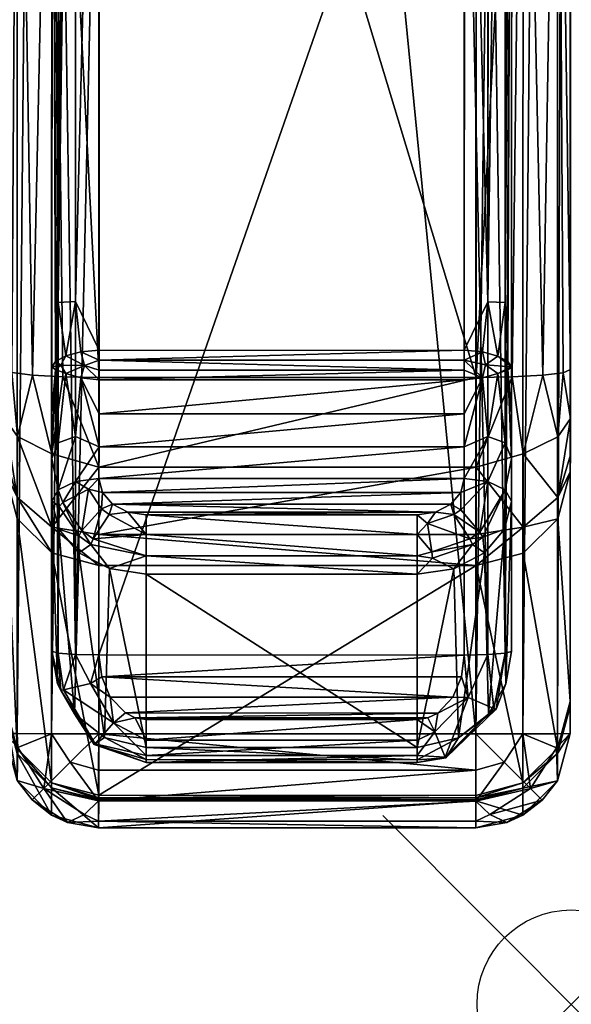
# Model space of a CAD drawing. Extents: x 0 to 30, y -34.6 to 0.
# Drawn here: x 27 to 30, y -34.6 to -29.4 of the extents above; entities that cross this region are included whole.
import ezdxf

# ---------------------------------------------------------------- set-up
doc = ezdxf.new("R2010")
doc.units = 0
doc.header["$LTSCALE"] = 2
doc.header["$PDMODE"] = 35
for name, color, linetype in [('AFUCH-3-ARFB', 5, 'Continuous'), ('AFUCH-3-CPPT', 4, 'Continuous'), ('AFUCH-P', 2, 'Continuous')]:
    doc.layers.add(name, color=color, linetype=linetype)

msp = doc.modelspace()

# ---------------------------------------------------------------- linework, layer by layer
at = {"layer": 'AFUCH-P'}
msp.add_point((29.9709, -34.574), dxfattribs=at)

# ---------------------------------------------------------------- meshes
at = {"layer": 'AFUCH-3-ARFB'}
mesh = msp.add_polyface(dxfattribs=at)
corners = [(29.4658, -31.2527, 23.0226), (29.717, -26.4117, 23.0017), (29.4674, -24.653, 22.9889), (29.8193, -31.241, 22.8766), (29.9, -26.4174, 22.8188), (29.7201, -12.8632, 21.0231), (29.4689, -18.0967, 22.232), (29.7186, -19.5809, 22.3998), (29.9016, -19.6074, 22.2187), (29.9277, -31.2277, 22.715), (29.9658, -31.2112, 22.524), (29.9689, -18.1731, 21.7378), (29.9674, -24.6705, 22.489), (29.4689, -12.8026, 2.1131), (29.7189, -12.8025, 2.1801), (29.4641, -33.1407, 2.1581), (29.7141, -33.1407, 2.2251), (29.9689, -12.8016, 2.6131), (29.8971, -33.1403, 2.4081), (29.9019, -12.8022, 2.3631), (29.9641, -33.1398, 2.6581), (26.9689, -12.8009, 2.6133), (27.0359, -12.8015, 2.3633), (26.9641, -33.139, 2.6583), (27.0311, -33.1396, 2.4083), (27.4689, -12.8021, 2.1133), (27.2141, -33.1401, 2.2253), (27.2189, -12.8019, 2.1803), (27.4641, -33.1403, 2.1582), (26.9658, -31.2104, 22.5242), (27.034, -26.4167, 22.8189), (26.9674, -24.6698, 22.4892), (27.0038, -31.227, 22.7148), (27.1122, -31.2404, 22.8766), (27.217, -26.4111, 23.0018), (27.037, -12.9095, 20.8464), (26.9689, -18.1724, 21.738), (27.0355, -19.6067, 22.2188), (27.2186, -19.5803, 22.3999), (27.2744, -31.2491, 22.9847), (27.4689, -18.0963, 22.2321), (27.4674, -24.6525, 22.989), (27.4658, -31.2522, 23.0227), (29.9646, -32.9702, 10.6749), (29.9656, -31.7526, 21.9711), (29.9646, -32.9953, 10.278), (26.9646, -32.9946, 10.2781), (26.9646, -32.9695, 10.6751)]
mesh.append_faces([[corners[k] for k in face] for face in [(0, 1, 2, 2), (1, 3, 4, 4), (5, 6, 7, 7), (1, 7, 2, 2), (3, 9, 4, 4), (11, 8, 12, 12), (12, 8, 4, 4), (2, 7, 6, 6), (32, 33, 30, 30), (30, 33, 34, 34), (35, 36, 37, 37), (30, 37, 31, 31), (33, 39, 34, 34), (40, 38, 41, 41), (41, 38, 34, 34), (41, 34, 42, 42), (31, 37, 36, 36)]])
mesh.append_faces([[corners[k] for k in face] for face in [(15, 14, 16, 16), (19, 16, 14, 14), (23, 22, 24, 24), (25, 26, 27, 27), (27, 24, 22, 22), (29, 30, 31, 31)]], dxfattribs={"vtx0": -1})
mesh.append_faces([[corners[k] for k in face] for face in [(21, 22, 23, 23), (12, 43, 11, 11), (10, 44, 12, 12), (36, 47, 31, 31)]], dxfattribs={"vtx0": -1, "vtx1": -1})
mesh.append_faces([[corners[k] for k in face] for face in [(11, 43, 17, 17), (45, 17, 43, 43), (21, 46, 47, 47), (21, 47, 36, 36)]], dxfattribs={"vtx0": -1, "vtx1": -1, "vtx3": -1})
mesh.append_faces([[corners[k] for k in face] for face in [(17, 18, 19, 19)]], dxfattribs={"vtx0": -1, "vtx3": -1})
mesh.append_faces([[corners[k] for k in face] for face in [(1, 4, 7, 7), (9, 10, 4, 4), (12, 4, 10, 10), (13, 14, 15, 15), (18, 16, 19, 19), (26, 24, 27, 27), (30, 34, 37, 37), (20, 17, 45, 45), (23, 46, 21, 21), (42, 0, 41, 41), (40, 41, 6, 6), (13, 15, 25, 25)]], dxfattribs={"vtx1": -1})
mesh.append_faces([[corners[k] for k in face] for face in [(5, 7, 8, 8), (4, 8, 7, 7), (17, 20, 18, 18), (25, 28, 26, 26), (29, 32, 30, 30), (35, 37, 38, 38), (34, 38, 37, 37), (0, 2, 41, 41), (41, 2, 6, 6), (15, 28, 25, 25)]], dxfattribs={"vtx3": -1})
mesh = msp.add_polyface(dxfattribs=at)
corners = [(29.4658, -31.2527, 23.0226), (29.6571, -31.2497, 22.9846), (29.717, -26.4117, 23.0017), (29.8193, -31.241, 22.8766), (29.9658, -31.2112, 22.524), (29.9277, -31.2277, 22.715), (29.9657, -31.4702, 22.4292), (29.8987, -31.567, 22.6629), (29.8986, -32.0011, 21.9979), (29.9656, -31.7526, 21.9711), (29.8986, -31.8879, 22.3433), (29.7156, -32.0462, 22.4352), (29.7155, -32.183, 22.0175), (29.9657, -31.6632, 22.2321), (29.7157, -31.6581, 22.8216), (29.4657, -31.7286, 22.8573), (29.4656, -32.0848, 22.5009), (29.4655, -32.2496, 22.0247), (27.4658, -31.2522, 23.0227), (27.2744, -31.2491, 22.9847), (27.4657, -31.7282, 22.8574), (27.2157, -31.6575, 22.8217), (27.2155, -32.1824, 22.0177), (27.4655, -32.2491, 22.0249), (27.2156, -32.0456, 22.4353), (27.0326, -31.8873, 22.3435), (27.0326, -32.0004, 21.9981), (27.4656, -32.0843, 22.501), (27.0038, -31.227, 22.7148), (27.0327, -31.5663, 22.6631), (27.1122, -31.2404, 22.8766), (26.9658, -31.2104, 22.5242), (26.9657, -31.4695, 22.4294), (26.9657, -31.6625, 22.2323), (26.9656, -31.7518, 21.9713), (27.217, -26.4111, 23.0018), (29.9646, -32.9702, 10.6749), (29.9674, -24.6705, 22.489), (26.9674, -24.6698, 22.4892), (26.9646, -32.9695, 10.6751)]
mesh.append_faces([[corners[k] for k in face] for face in [(0, 1, 2, 2), (1, 3, 2, 2), (4, 5, 6, 6), (6, 5, 7, 7), (1, 14, 3, 3), (0, 15, 1, 1), (16, 17, 11, 11), (17, 12, 11, 11), (1, 15, 14, 14), (3, 14, 7, 7), (3, 7, 5, 5), (18, 19, 20, 20), (20, 19, 21, 21), (22, 23, 24, 24), (23, 27, 24, 24), (28, 29, 30, 30), (31, 32, 28, 28), (30, 29, 21, 21), (30, 21, 19, 19), (28, 32, 29, 29), (19, 18, 35, 35)]])
mesh.append_faces([[corners[k] for k in face] for face in [(8, 11, 12, 12), (6, 10, 13, 13), (22, 25, 26, 26), (20, 24, 27, 27), (0, 20, 15, 15)]], dxfattribs={"vtx0": -1})
mesh.append_faces([[corners[k] for k in face] for face in [(36, 37, 9, 9), (33, 31, 34, 34), (34, 38, 39, 39)]], dxfattribs={"vtx0": -1, "vtx1": -1})
mesh.append_faces([[corners[k] for k in face] for face in [(8, 9, 10, 10), (16, 11, 15, 15), (11, 10, 14, 14), (33, 25, 32, 32), (33, 34, 25, 25), (25, 24, 29, 29), (20, 27, 15, 15), (6, 13, 4, 4)]], dxfattribs={"vtx1": -1})
mesh.append_faces([[corners[k] for k in face] for face in [(13, 9, 4, 4), (31, 38, 34, 34)]], dxfattribs={"vtx1": -1, "vtx3": -1})
mesh.append_faces([[corners[k] for k in face] for face in [(8, 10, 11, 11), (9, 13, 10, 10), (6, 7, 10, 10), (11, 14, 15, 15), (10, 7, 14, 14), (22, 24, 25, 25), (20, 21, 24, 24), (34, 26, 25, 25), (25, 29, 32, 32), (24, 21, 29, 29), (17, 16, 27, 27), (0, 18, 20, 20), (27, 16, 15, 15), (33, 32, 31, 31)]], dxfattribs={"vtx3": -1})
mesh = msp.add_polyface(dxfattribs=at)
corners = [(27.031, -33.389, 2.663), (27.1117, -33.4915, 2.6171), (27.214, -33.572, 2.6665), (26.9641, -33.139, 2.6583), (27.0359, -33.2142, 2.4112), (27.0311, -33.1396, 2.4083), (27.2141, -33.1401, 2.2253), (27.4641, -33.1403, 2.1582), (27.3135, -33.2906, 2.2061), (27.464, -33.3335, 2.1975), (27.464, -33.6039, 2.4738), (27.464, -33.6391, 2.6677), (27.2984, -33.6109, 2.6505), (27.3893, -33.5679, 2.412), (27.464, -33.4964, 2.3085), (27.1737, -33.43, 2.3735), (29.464, -33.6396, 2.6676), (29.464, -33.4969, 2.3083), (29.464, -33.6044, 2.4736), (29.464, -33.3339, 2.1974), (27.4645, -33.4946, 10.2876), (27.4645, -33.4896, 10.4349), (27.2145, -33.4276, 10.2863), (26.9646, -32.9946, 10.2781), (27.0315, -33.2445, 10.2829), (26.9646, -32.9901, 10.4107), (26.9646, -32.9695, 10.6751), (27.0316, -33.218, 10.7019), (26.9656, -31.7518, 21.9713), (27.0326, -32.0004, 21.9981), (27.4645, -33.4667, 10.7287), (27.2155, -32.1824, 22.0177), (27.2145, -33.4, 10.7215), (27.4655, -32.2491, 22.0249), (26.9646, -32.9817, 10.543), (27.4645, -33.4803, 10.5819), (29.4645, -33.4951, 10.2875), (29.4655, -32.2496, 22.0247), (27.4656, -32.0843, 22.501)]
mesh.append_faces([[corners[k] for k in face] for face in [(0, 1, 2, 2), (3, 4, 0, 0), (3, 5, 4, 4), (5, 6, 4, 4), (7, 8, 6, 6), (7, 9, 8, 8), (10, 11, 12, 12), (10, 12, 13, 13), (10, 13, 14, 14), (9, 14, 8, 8), (13, 15, 14, 14), (2, 1, 12, 12), (2, 12, 11, 11), (6, 8, 15, 15), (6, 15, 4, 4), (4, 15, 0, 0), (14, 15, 8, 8), (15, 1, 0, 0), (20, 21, 22, 22), (30, 32, 35, 35)]])
mesh.append_faces([[corners[k] for k in face] for face in [(15, 12, 1, 1), (28, 27, 29, 29), (30, 31, 32, 32), (32, 29, 27, 27), (22, 27, 24, 24), (11, 22, 2, 2), (2, 24, 0, 0)]], dxfattribs={"vtx0": -1})
mesh.append_faces([[corners[k] for k in face] for face in [(23, 24, 25, 25), (26, 27, 28, 28), (25, 27, 34, 34), (25, 26, 23, 23)]], dxfattribs={"vtx0": -1, "vtx1": -1})
mesh.append_faces([[corners[k] for k in face] for face in [(25, 24, 27, 27), (27, 26, 34, 34), (23, 0, 24, 24)]], dxfattribs={"vtx0": -1, "vtx3": -1})
mesh.append_faces([[corners[k] for k in face] for face in [(13, 12, 15, 15), (11, 10, 16, 16), (14, 17, 10, 10), (18, 16, 10, 10), (31, 29, 32, 32), (22, 21, 32, 32), (35, 32, 21, 21), (3, 0, 23, 23), (22, 24, 2, 2), (20, 36, 21, 21), (33, 37, 38, 38), (34, 26, 25, 25)]], dxfattribs={"vtx1": -1})
mesh.append_faces([[corners[k] for k in face] for face in [(17, 18, 10, 10), (19, 9, 7, 7), (30, 33, 31, 31), (22, 32, 27, 27), (11, 20, 22, 22), (36, 20, 11, 11), (37, 33, 30, 30)]], dxfattribs={"vtx3": -1})
mesh = msp.add_polyface(dxfattribs=at)
corners = [(29.464, -33.4969, 2.3083), (29.5386, -33.5684, 2.4119), (29.464, -33.6044, 2.4736), (29.464, -33.3339, 2.1974), (29.6145, -33.2911, 2.206), (29.4641, -33.1407, 2.1581), (29.7141, -33.1407, 2.2251), (29.8971, -33.1403, 2.4081), (29.8922, -33.2149, 2.4111), (29.9641, -33.1398, 2.6581), (29.714, -33.5726, 2.6663), (29.464, -33.6396, 2.6676), (29.6295, -33.6114, 2.6503), (29.8163, -33.4921, 2.6169), (29.897, -33.3897, 2.6628), (29.7543, -33.4306, 2.3733), (29.4645, -33.4672, 10.7285), (29.7145, -33.4006, 10.7213), (29.4655, -32.2496, 22.0247), (29.7155, -32.183, 22.0175), (29.9646, -32.9702, 10.6749), (29.8986, -32.0011, 21.9979), (29.8976, -33.2187, 10.7017), (29.9656, -31.7526, 21.9711), (29.4645, -33.4951, 10.2875), (29.7145, -33.4282, 10.2862), (29.4645, -33.4901, 10.4347), (29.8976, -33.2452, 10.2827), (29.9646, -32.9953, 10.278), (29.9646, -32.9908, 10.4105), (29.9646, -32.9824, 10.5429), (29.4645, -33.4808, 10.5818), (27.464, -33.4964, 2.3085), (27.464, -33.3335, 2.1975), (27.4641, -33.1403, 2.1582), (27.464, -33.6391, 2.6677), (27.4645, -33.4896, 10.4349), (27.4645, -33.4667, 10.7287), (27.4645, -33.4803, 10.5819)]
mesh.append_faces([[corners[k] for k in face] for face in [(0, 1, 2, 2), (3, 4, 0, 0), (3, 5, 4, 4), (5, 6, 4, 4), (7, 8, 6, 6), (7, 9, 8, 8), (10, 11, 12, 12), (10, 12, 13, 13), (10, 13, 14, 14), (9, 14, 8, 8), (11, 2, 12, 12), (1, 0, 15, 15), (14, 13, 15, 15), (14, 15, 8, 8), (8, 15, 6, 6), (15, 0, 4, 4), (15, 4, 6, 6), (2, 1, 12, 12), (24, 25, 26, 26), (16, 31, 17, 17)]])
mesh.append_faces([[corners[k] for k in face] for face in [(18, 17, 19, 19), (22, 19, 17, 17), (27, 17, 25, 25), (17, 27, 22, 22), (24, 10, 25, 25), (9, 27, 14, 14), (14, 25, 10, 10)]], dxfattribs={"vtx0": -1})
mesh.append_faces([[corners[k] for k in face] for face in [(20, 22, 30, 30)]], dxfattribs={"vtx0": -1, "vtx1": -1})
mesh.append_faces([[corners[k] for k in face] for face in [(20, 21, 22, 22), (30, 22, 27, 27)]], dxfattribs={"vtx0": -1, "vtx3": -1})
mesh.append_faces([[corners[k] for k in face] for face in [(12, 1, 13, 13), (16, 17, 18, 18), (21, 19, 22, 22), (17, 31, 25, 25), (26, 25, 31, 31), (11, 10, 24, 24), (27, 25, 14, 14), (0, 32, 3, 3), (5, 3, 34, 34), (11, 24, 35, 35), (16, 37, 31, 31), (38, 36, 31, 31), (16, 18, 37, 37), (30, 29, 20, 20)]], dxfattribs={"vtx1": -1})
mesh.append_faces([[corners[k] for k in face] for face in [(28, 29, 27, 27), (29, 30, 27, 27), (9, 28, 27, 27), (29, 28, 20, 20)]], dxfattribs={"vtx1": -1, "vtx3": -1})
mesh.append_faces([[corners[k] for k in face] for face in [(1, 15, 13, 13), (20, 23, 21, 21), (32, 33, 3, 3), (24, 26, 36, 36), (37, 38, 31, 31), (36, 26, 31, 31)]], dxfattribs={"vtx3": -1})
at = {"layer": 'AFUCH-3-CPPT'}
mesh = msp.add_polyface(dxfattribs=at)
corners = [(27.3406, -32.7202, 23.9811), (27.4669, -27.1584, 24.1548), (27.342, -26.7108, 24.1074), (27.2169, -27.1651, 23.9049), (27.2505, -26.714, 24.0159), (27.2182, -21.6423, 23.4671), (27.2156, -32.7035, 23.7652), (27.2491, -32.7132, 23.8899), (29.6534, -31.1987, 23.2805), (29.6345, -31.1685, 23.1866), (29.6547, -25.9847, 23.3121), (29.62, -30.8556, 23.1714), (29.6216, -23.9913, 23.0795), (29.6559, -20.7875, 22.8928), (29.4034, -31.109, 23.0346), (29.4047, -25.8317, 23.0561), (29.5285, -30.8516, 23.08), (29.5301, -23.9977, 22.9882), (29.5317, -17.199, 22.1158), (29.6232, -17.1822, 22.2057), (29.4059, -20.573, 22.6137), (27.4672, -25.8313, 23.0562), (27.4659, -31.1085, 23.0347), (27.341, -30.851, 23.0801), (27.3426, -23.9972, 22.9883), (27.4684, -20.5726, 22.6138), (27.2159, -31.1981, 23.2807), (27.2172, -25.9841, 23.3123), (27.2348, -31.1679, 23.1867), (27.2184, -20.7869, 22.8929), (27.2511, -23.9907, 23.0796), (27.2527, -17.1816, 22.2059), (27.3442, -17.1984, 22.1159), (27.2495, -30.855, 23.1715), (29.6557, -21.6429, 23.467), (29.6544, -27.1657, 23.9048), (29.6531, -32.7041, 23.7651), (29.6569, -16.1957, 22.4564), (29.6225, -20.3137, 23.4009), (29.5324, -14.0085, 22.1069), (29.531, -20.2994, 23.4913), (29.6196, -32.7137, 23.8897), (29.621, -26.7146, 24.0158), (29.4044, -27.1589, 24.1547), (29.5295, -26.7113, 24.1072), (29.4057, -21.6101, 23.7148), (29.4031, -32.7233, 24.0143), (29.5281, -32.7208, 23.9809), (27.4695, -16.1368, 22.6996), (27.3435, -20.2989, 23.4914), (27.4682, -21.6096, 23.7149), (27.2534, -14.033, 22.0191), (27.252, -20.3131, 23.401), (27.2194, -16.1951, 22.4565), (29.407, -16.1372, 22.6995), (27.4656, -32.7229, 24.0145)]
mesh.append_faces([[corners[k] for k in face] for face in [(0, 1, 2, 2), (3, 4, 5, 5), (6, 7, 3, 3), (3, 7, 4, 4), (8, 9, 10, 10), (10, 9, 11, 11), (10, 11, 12, 12), (10, 12, 13, 13), (14, 15, 16, 16), (16, 15, 17, 17), (18, 17, 20, 20), (13, 12, 19, 19), (20, 17, 15, 15), (21, 22, 23, 23), (21, 23, 24, 24), (21, 24, 25, 25), (26, 27, 28, 28), (29, 30, 27, 27), (30, 29, 31, 31), (30, 33, 27, 27), (32, 25, 24, 24), (33, 28, 27, 27), (37, 38, 34, 34), (41, 35, 42, 42), (43, 44, 45, 45), (46, 47, 43, 43), (43, 47, 44, 44), (44, 40, 45, 45), (38, 42, 34, 34), (35, 34, 42, 42), (48, 49, 50, 50), (4, 52, 5, 5), (49, 2, 50, 50), (1, 50, 2, 2)]])
mesh.append_faces([[corners[k] for k in face] for face in [(16, 12, 11, 11), (30, 32, 24, 24), (54, 50, 45, 45), (55, 43, 1, 1), (1, 45, 50, 50)]], dxfattribs={"vtx0": -1})
mesh.append_faces([[corners[k] for k in face] for face in [(13, 35, 10, 10), (36, 10, 35, 35), (27, 3, 29, 29), (3, 27, 6, 6)]], dxfattribs={"vtx0": -1, "vtx1": -1})
mesh.append_faces([[corners[k] for k in face] for face in [(18, 19, 17, 17), (30, 24, 33, 33), (23, 33, 24, 24), (44, 42, 40, 40), (38, 40, 42, 42), (4, 2, 52, 52), (49, 52, 2, 2), (43, 45, 1, 1)]], dxfattribs={"vtx1": -1})
mesh.append_faces([[corners[k] for k in face] for face in [(34, 35, 13, 13), (8, 10, 36, 36), (27, 26, 6, 6), (3, 5, 29, 29), (5, 53, 29, 29)]], dxfattribs={"vtx1": -1, "vtx3": -1})
mesh.append_faces([[corners[k] for k in face] for face in [(0, 2, 4, 4), (16, 17, 12, 12), (19, 12, 17, 17), (30, 31, 32, 32), (39, 40, 38, 38), (41, 42, 44, 44), (51, 52, 49, 49)]], dxfattribs={"vtx3": -1})
mesh = msp.add_polyface(dxfattribs=at)
corners = [(27.5369, -31.9243, 22.7371), (27.479, -31.9484, 22.7295), (27.4838, -31.8619, 22.7772), (27.5204, -31.9786, 22.7081), (27.3592, -32.0917, 22.7693), (27.2519, -32.0558, 22.9211), (27.2545, -31.9362, 22.8896), (27.2745, -31.916, 22.8634), (27.3756, -32.0643, 22.7521), (27.4656, -32.7229, 24.0145), (27.4669, -27.1584, 24.1548), (27.3406, -32.7202, 23.9811), (27.2505, -26.714, 24.0159), (27.2491, -32.7132, 23.8899), (27.2348, -31.2112, 23.1821), (27.2641, -31.1882, 23.1322), (27.289, -31.2315, 23.0962), (27.2173, -31.1958, 23.2541), (27.2348, -31.1679, 23.1867), (27.4659, -31.1085, 23.0347), (27.4659, -31.1611, 23.0308), (27.3701, -31.1169, 23.0535), (27.3894, -31.1898, 23.0398), (27.289, -31.1389, 23.1068), (27.4659, -31.2134, 23.0241), (27.4659, -31.2653, 23.0147), (27.37, -31.2543, 23.0365), (27.2159, -31.1981, 23.2807), (29.4034, -31.109, 23.0346), (27.341, -30.851, 23.0801), (27.2495, -30.855, 23.1715), (27.7157, -31.9801, 22.6981), (27.7157, -32.0842, 22.6541), (27.6183, -31.9657, 22.7085), (27.2157, -31.9083, 23.0395), (27.3407, -31.8035, 22.85), (27.2492, -31.8478, 22.9301), (27.4103, -31.8446, 22.797), (27.4657, -31.7873, 22.8207), (27.4354, -32.1076, 22.7175), (27.2158, -31.4439, 23.2286), (27.2493, -31.5987, 23.0463), (27.3408, -31.5658, 22.9609), (27.2158, -31.6817, 23.1478), (27.4658, -31.4455, 22.9675), (27.4658, -31.6201, 22.9026), (27.2156, -32.7035, 23.7652), (29.4034, -31.2657, 23.0146), (29.4033, -31.4459, 22.9674), (29.4032, -31.7878, 22.8206), (29.332, -31.9247, 22.7369), (29.2505, -31.9661, 22.7083)]
mesh.append_faces([[corners[k] for k in face] for face in [(4, 5, 6, 6), (4, 6, 7, 7), (4, 7, 8, 8), (9, 10, 11, 11), (14, 15, 16, 16), (15, 14, 17, 17), (15, 17, 18, 18), (21, 20, 22, 22), (21, 22, 23, 23), (20, 24, 22, 22), (24, 25, 22, 22), (25, 26, 22, 22), (15, 18, 23, 23), (15, 23, 22, 22), (15, 22, 16, 16), (14, 27, 17, 17), (26, 16, 22, 22), (27, 18, 17, 17), (18, 30, 23, 23), (21, 23, 29, 29), (29, 23, 30, 30), (5, 34, 6, 6), (35, 7, 36, 36), (7, 35, 37, 37), (7, 37, 8, 8), (35, 38, 37, 37), (1, 3, 39, 39), (1, 8, 37, 37), (33, 3, 0, 0), (36, 7, 6, 6), (36, 6, 34, 34), (27, 14, 40, 40), (16, 41, 14, 14), (41, 16, 42, 42), (41, 43, 14, 14), (25, 44, 26, 26), (44, 45, 26, 26), (38, 35, 45, 45), (45, 35, 42, 42), (45, 42, 26, 26), (43, 40, 14, 14), (26, 42, 16, 16)]])
mesh.append_faces([[corners[k] for k in face] for face in [(0, 1, 2, 2), (1, 0, 3, 3), (11, 12, 13, 13), (19, 21, 29, 29), (33, 32, 3, 3)]], dxfattribs={"vtx0": -1})
mesh.append_faces([[corners[k] for k in face] for face in [(43, 46, 40, 40)]], dxfattribs={"vtx0": -1, "vtx1": -1})
mesh.append_faces([[corners[k] for k in face] for face in [(19, 28, 20, 20), (31, 32, 33, 33), (1, 37, 2, 2), (38, 2, 37, 37), (41, 42, 36, 36), (41, 36, 43, 43), (35, 36, 42, 42), (34, 46, 43, 43), (25, 47, 44, 44), (44, 48, 45, 45), (38, 49, 2, 2), (50, 51, 0, 0), (33, 0, 51, 51)]], dxfattribs={"vtx1": -1})
mesh.append_faces([[corners[k] for k in face] for face in [(27, 40, 46, 46)]], dxfattribs={"vtx1": -1, "vtx3": -1})
mesh.append_faces([[corners[k] for k in face] for face in [(19, 20, 21, 21), (36, 34, 43, 43)]], dxfattribs={"vtx3": -1})
mesh = msp.add_polyface(dxfattribs=at)
corners = [(29.332, -31.9247, 22.7369), (29.3482, -31.9794, 22.7078), (29.2505, -31.9661, 22.7083), (29.3844, -31.9536, 22.726), (29.4034, -31.109, 23.0346), (29.4034, -31.1616, 23.0307), (27.4659, -31.1611, 23.0308), (29.4034, -31.2657, 23.0146), (27.4659, -31.2653, 23.0147), (29.4034, -31.2139, 23.024), (27.4659, -31.2134, 23.0241), (29.4993, -31.1174, 23.0534), (29.516, -31.1861, 23.0553), (29.4992, -31.2548, 23.0363), (29.5804, -31.2321, 23.096), (29.6345, -31.1685, 23.1866), (29.652, -31.1961, 23.254), (29.5804, -31.1394, 23.1067), (29.6534, -31.1987, 23.2805), (29.6345, -31.2118, 23.182), (29.5285, -30.8516, 23.08), (29.62, -30.8556, 23.1714), (29.6533, -31.4445, 23.2285), (29.6531, -32.7041, 23.7651), (29.6544, -27.1657, 23.9048), (29.6196, -32.7137, 23.8897), (29.5295, -26.7113, 24.1072), (29.5281, -32.7208, 23.9809), (29.4033, -31.4459, 22.9674), (29.5283, -31.5664, 22.9607), (29.6198, -31.5992, 23.0461), (29.5282, -31.804, 22.8499), (29.4032, -31.7878, 22.8206), (29.4033, -31.6205, 22.9025), (29.6533, -31.6823, 23.1477), (29.6532, -31.9089, 23.0393), (29.6197, -31.8484, 22.9299), (29.3851, -31.8623, 22.777), (29.4853, -32.0716, 22.7465), (29.6169, -32.0564, 22.9209), (29.5013, -32.0994, 22.7634), (29.1532, -32.0846, 22.654), (29.1532, -31.9805, 22.698), (29.2073, -32.0267, 22.6726), (27.4658, -31.4455, 22.9675), (27.4657, -31.7873, 22.8207), (27.5369, -31.9243, 22.7371), (27.7157, -31.9801, 22.6981), (27.6183, -31.9657, 22.7085), (27.4838, -31.8619, 22.7772), (27.4658, -31.6201, 22.9026), (29.4044, -27.1589, 24.1547), (27.4656, -32.7229, 24.0145), (29.4031, -32.7233, 24.0143)]
mesh.append_faces([[corners[k] for k in face] for face in [(0, 1, 2, 2), (5, 11, 12, 12), (5, 12, 13, 13), (5, 13, 9, 9), (13, 12, 14, 14), (13, 7, 9, 9), (15, 16, 17, 17), (15, 18, 16, 16), (18, 19, 16, 16), (11, 17, 12, 12), (19, 14, 16, 16), (14, 12, 16, 16), (12, 17, 16, 16), (11, 20, 17, 17), (20, 21, 17, 17), (17, 21, 15, 15), (23, 24, 25, 25), (7, 13, 28, 28), (14, 29, 13, 13), (29, 14, 30, 30), (29, 31, 32, 32), (29, 32, 33, 33), (29, 33, 13, 13), (18, 22, 19, 19), (22, 34, 19, 19), (34, 30, 19, 19), (33, 28, 13, 13), (19, 30, 14, 14), (32, 31, 37, 37), (36, 38, 31, 31), (35, 39, 36, 36), (36, 39, 40, 40), (36, 40, 38, 38), (41, 42, 43, 43), (1, 3, 38, 38), (1, 43, 2, 2), (37, 31, 3, 3), (31, 38, 3, 3), (42, 2, 43, 43)]])
mesh.append_faces([[corners[k] for k in face] for face in [(4, 11, 5, 5), (11, 4, 20, 20), (25, 26, 27, 27), (34, 36, 30, 30), (51, 52, 53, 53)]], dxfattribs={"vtx0": -1})
mesh.append_faces([[corners[k] for k in face] for face in [(1, 0, 3, 3), (7, 8, 9, 9), (10, 6, 9, 9), (29, 30, 31, 31), (35, 36, 34, 34), (36, 31, 30, 30), (37, 3, 0, 0), (32, 45, 33, 33), (0, 46, 37, 37), (42, 47, 2, 2), (37, 49, 32, 32), (33, 50, 28, 28)]], dxfattribs={"vtx1": -1})
mesh.append_faces([[corners[k] for k in face] for face in [(22, 18, 23, 23)]], dxfattribs={"vtx1": -1, "vtx3": -1})
mesh.append_faces([[corners[k] for k in face] for face in [(4, 5, 6, 6), (8, 10, 9, 9), (6, 5, 9, 9), (7, 28, 44, 44), (47, 48, 2, 2), (46, 49, 37, 37), (45, 50, 33, 33)]], dxfattribs={"vtx3": -1})
mesh = msp.add_polyface(dxfattribs=at)
corners = [(29.3478, -32.2662, 22.742), (29.4466, -32.1382, 22.7316), (29.5107, -32.1819, 22.8154), (29.2345, -32.21, 22.6709), (29.2307, -32.1766, 22.6606), (29.433, -32.1085, 22.717), (29.6532, -31.9089, 23.0393), (29.6533, -31.6823, 23.1477), (29.6531, -32.7041, 23.7651), (29.6533, -31.4445, 23.2285), (29.153, -33.2565, 23.8703), (27.7154, -33.2931, 23.7617), (29.1529, -33.2935, 23.7616), (29.153, -33.0656, 23.9867), (27.7155, -33.1744, 23.9511), (29.153, -33.1747, 23.9511), (27.7155, -33.2561, 23.8704), (27.7154, -33.2776, 23.6479), (29.1529, -33.2779, 23.6478), (29.2105, -33.0564, 23.9875), (29.2472, -33.1302, 23.9669), (29.2629, -33.0308, 23.9896), (29.302, -33.2638, 23.7847), (29.3046, -33.2674, 23.7439), (29.5606, -33.0068, 23.8492), (29.4234, -32.9487, 23.9857), (29.1529, -33.2132, 23.5529), (29.3727, -33.1615, 23.5746), (29.5324, -33.0359, 23.6271), (29.5722, -33.0099, 23.816), (29.6237, -32.8763, 23.6936), (29.6196, -32.7137, 23.8897), (29.5281, -32.7208, 23.9809), (29.4031, -32.7233, 24.0143), (29.3884, -32.8392, 24.0052), (29.3428, -32.9465, 23.9966), (29.5013, -32.0994, 22.7634), (29.1531, -32.2958, 22.7157), (29.1532, -32.0846, 22.654), (29.1531, -32.1974, 22.6603), (29.2073, -32.0267, 22.6726), (29.3482, -31.9794, 22.7078), (29.4853, -32.0716, 22.7465), (29.6169, -32.0564, 22.9209), (27.7156, -32.197, 22.6604), (27.7157, -31.9801, 22.6981), (29.1532, -31.9805, 22.698), (27.7156, -32.2955, 22.7158), (27.5258, -32.9461, 23.9967), (27.6056, -33.0304, 23.9897), (27.658, -33.056, 23.9876), (27.4802, -32.8387, 24.0054)]
mesh.append_faces([[corners[k] for k in face] for face in [(0, 1, 2, 2), (1, 0, 3, 3), (1, 3, 4, 4), (1, 4, 5, 5), (19, 13, 20, 20), (19, 20, 21, 21), (13, 15, 20, 20), (12, 22, 10, 10), (22, 12, 23, 23), (22, 23, 24, 24), (22, 24, 25, 25), (22, 25, 20, 20), (22, 20, 10, 10), (26, 27, 18, 18), (28, 29, 27, 27), (28, 30, 29, 29), (8, 31, 30, 30), (32, 24, 31, 31), (24, 32, 25, 25), (32, 33, 25, 25), (33, 34, 25, 25), (34, 35, 25, 25), (15, 10, 20, 20), (21, 20, 25, 25), (21, 25, 35, 35), (12, 18, 23, 23), (27, 29, 23, 23), (27, 23, 18, 18), (30, 31, 29, 29), (31, 24, 29, 29), (24, 23, 29, 29), (1, 5, 36, 36), (1, 36, 2, 2), (0, 37, 3, 3), (38, 4, 39, 39), (4, 38, 40, 40), (4, 40, 5, 5), (41, 42, 5, 5), (41, 5, 40, 40), (5, 42, 36, 36), (2, 36, 43, 43), (39, 4, 3, 3), (39, 3, 37, 37), (8, 30, 6, 6), (6, 30, 43, 43), (27, 2, 28, 28), (2, 27, 0, 0), (37, 0, 26, 26), (26, 0, 27, 27), (2, 43, 28, 28), (28, 43, 30, 30)]])
mesh.append_faces([[corners[k] for k in face] for face in [(10, 11, 12, 12), (13, 14, 15, 15), (15, 16, 10, 10), (12, 17, 18, 18), (37, 44, 39, 39)]], dxfattribs={"vtx0": -1})
mesh.append_faces([[corners[k] for k in face] for face in [(35, 49, 21, 21)]], dxfattribs={"vtx0": -1, "vtx1": -1})
mesh.append_faces([[corners[k] for k in face] for face in [(6, 7, 8, 8)]], dxfattribs={"vtx1": -1})
mesh.append_faces([[corners[k] for k in face] for face in [(7, 9, 8, 8), (48, 49, 35, 35), (19, 21, 50, 50), (34, 33, 51, 51)]], dxfattribs={"vtx1": -1, "vtx3": -1})
mesh.append_faces([[corners[k] for k in face] for face in [(45, 46, 38, 38), (47, 37, 26, 26)]], dxfattribs={"vtx3": -1})
mesh = msp.add_polyface(dxfattribs=at)
corners = [(27.2519, -32.0558, 22.9211), (27.3592, -32.0917, 22.7693), (27.358, -32.1814, 22.8156), (27.4957, -33.161, 23.5747), (27.4407, -33.1976, 23.7632), (27.3361, -33.0354, 23.6273), (27.7154, -33.2128, 23.553), (27.7154, -33.2776, 23.6479), (27.7155, -33.0652, 23.9868), (27.658, -33.056, 23.9876), (27.7155, -33.1744, 23.9511), (27.4802, -32.8387, 24.0054), (27.4656, -32.7229, 24.0145), (27.4204, -32.8735, 23.9933), (27.5258, -32.9461, 23.9967), (27.2491, -32.7132, 23.8899), (27.2774, -32.9076, 23.874), (27.3406, -32.7202, 23.9811), (27.2635, -32.9094, 23.8441), (27.4462, -33.1937, 23.8021), (27.5429, -33.0828, 23.9719), (27.2156, -32.7035, 23.7652), (27.2449, -32.8757, 23.6938), (27.7155, -33.2561, 23.8704), (27.7154, -33.2931, 23.7617), (27.6056, -33.0304, 23.9897), (29.1529, -33.2132, 23.5529), (29.1529, -33.2779, 23.6478), (29.153, -33.2565, 23.8703), (29.153, -33.0656, 23.9867), (29.153, -33.1747, 23.9511), (29.1529, -33.2935, 23.7616), (27.7156, -32.2955, 22.7158), (27.7156, -32.197, 22.6604), (29.1531, -32.2958, 22.7157), (27.7157, -31.9801, 22.6981), (29.1532, -32.0846, 22.654), (27.7157, -32.0842, 22.6541), (29.1531, -32.1974, 22.6603), (27.4354, -32.1076, 22.7175), (27.5209, -32.2658, 22.7421), (27.4217, -32.1373, 22.7321), (27.3756, -32.0643, 22.7521), (27.479, -31.9484, 22.7295), (27.5204, -31.9786, 22.7081), (27.2157, -31.9083, 23.0395), (29.3428, -32.9465, 23.9966), (29.2105, -33.0564, 23.9875), (29.2629, -33.0308, 23.9896), (29.3884, -32.8392, 24.0052), (29.4031, -32.7233, 24.0143)]
mesh.append_faces([[corners[k] for k in face] for face in [(0, 1, 2, 2), (3, 4, 5, 5), (6, 7, 3, 3), (3, 7, 4, 4), (8, 9, 10, 10), (11, 12, 13, 13), (11, 13, 14, 14), (15, 16, 17, 17), (16, 15, 18, 18), (16, 18, 19, 19), (16, 19, 20, 20), (16, 20, 13, 13), (16, 13, 17, 17), (15, 21, 18, 18), (21, 22, 18, 18), (23, 19, 24, 24), (19, 23, 20, 20), (10, 9, 20, 20), (10, 20, 23, 23), (9, 25, 20, 20), (12, 17, 13, 13), (14, 13, 20, 20), (14, 20, 25, 25), (5, 4, 18, 18), (5, 18, 22, 22), (7, 24, 4, 4), (24, 19, 4, 4), (19, 18, 4, 4), (33, 39, 37, 37), (32, 40, 33, 33), (33, 40, 41, 41), (33, 41, 39, 39), (1, 42, 41, 41), (1, 41, 2, 2), (43, 39, 42, 42), (42, 39, 41, 41), (37, 39, 44, 44), (2, 41, 40, 40), (32, 6, 40, 40), (5, 2, 3, 3), (2, 5, 0, 0), (21, 45, 22, 22), (45, 0, 22, 22), (22, 0, 5, 5), (2, 40, 3, 3), (3, 40, 6, 6)]])
mesh.append_faces([[corners[k] for k in face] for face in [(6, 27, 7, 7), (24, 28, 23, 23), (35, 36, 37, 37), (37, 38, 33, 33), (11, 50, 12, 12)]], dxfattribs={"vtx0": -1})
mesh.append_faces([[corners[k] for k in face] for face in [(14, 46, 11, 11), (9, 48, 25, 25)]], dxfattribs={"vtx0": -1, "vtx1": -1})
mesh.append_faces([[corners[k] for k in face] for face in [(26, 27, 6, 6), (10, 23, 30, 30), (24, 7, 31, 31), (32, 33, 34, 34), (36, 38, 37, 37), (6, 32, 26, 26), (8, 29, 9, 9)]], dxfattribs={"vtx1": -1})
mesh.append_faces([[corners[k] for k in face] for face in [(29, 47, 9, 9), (46, 49, 11, 11)]], dxfattribs={"vtx1": -1, "vtx3": -1})
mesh.append_faces([[corners[k] for k in face] for face in [(29, 8, 10, 10)]], dxfattribs={"vtx3": -1})

doc.saveas('drawing.dxf')
